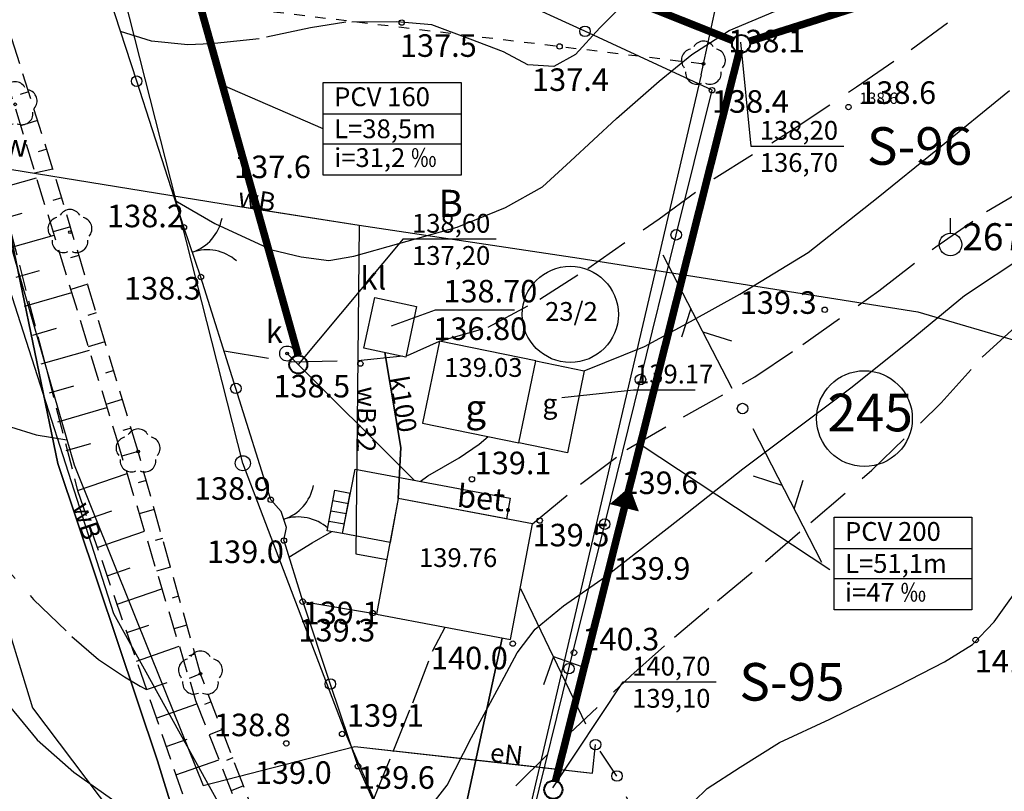
# Model space of a CAD drawing. Extents: x 4542395 to 4545605, y 5914995 to 5917005.
# Drawn here: x 4544029 to 4544094, y 5915837 to 5915889 of the extents above; entities that cross this region are included whole.
import ezdxf
from ezdxf.enums import TextEntityAlignment as Align

# ---------------------------------------------------------------- set-up
doc = ezdxf.new("R2010")
doc.units = 0
doc.header["$MEASUREMENT"] = 0
for name, pattern in [('1', [0]), ('2', [3, 2, -1]), ('BLO', [0]), ('BUD', [0]), ('GDE', [0]), ('GUK', [2.8, 2.1, -0.7]), ('GUZ', [1.4, 0.7, -0.7]), ('SCH', [0]), ('UPE', [0]), ('UPK', [0]), ('UPT', [0]), ('UPW', [0]), ('WRC', [0]), ('WRG', [0]), ('WRP', [4.5, 3, -1.5]), ('WSD', [2.45, 1.75, -0.7]), ('WSQ', [2.45, 1.75, -0.7])]:
    doc.linetypes.add(name, pattern=pattern)
doc.layers.get('0').update_dxf_attribs({"linetype": 'CONTINUOUS'})
for name, color, linetype in [('DZIALKI', 4, '1'), ('EBPPP', 253, 'CONTINUOUS'), ('EBTPO', 253, 'BLO'), ('EBUOA', 253, 'CONTINUOUS'), ('EBUPP', 253, '1'), ('EDZPD', 4, 'GDE'), ('EDZPP', 253, 'CONTINUOUS'), ('EDZTD', 4, 'CONTINUOUS'), ('EUZOU', 253, 'CONTINUOUS'), ('EUZPU', 253, 'GUK'), ('przyłącza KS', 7, 'CONTINUOUS'), ('SDROK', 253, 'CONTINUOUS'), ('SZNPM', 253, 'CONTINUOUS'), ('SZOPO', 253, 'CONTINUOUS'), ('SZZPZ', 253, 'CONTINUOUS'), ('UEEOO', 1, 'CONTINUOUS'), ('UEEPA', 1, '1'), ('UEEPON', 1, '1'), ('UKKOA', 52, 'CONTINUOUS'), ('UKKOO', 52, 'CONTINUOUS'), ('UKKPA', 52, '1'), ('UKKPOR', 52, '1'), ('UTTPA', 40, '1'), ('UTTPO', 40, '1'), ('UWWOA', 5, 'CONTINUOUS'), ('UWWOO', 5, 'CONTINUOUS'), ('UWWPO', 5, '1'), ('WUKPS', 253, '1'), ('WWROH', 253, 'CONTINUOUS'), ('WWRPH', 253, '1')]:
    doc.layers.add(name, color=color, linetype=linetype)
doc.layers.add('KS', color=7, linetype='CONTINUOUS', lineweight=40)
doc.layers.add('Opis_studni', color=7, linetype='CONTINUOUS', lineweight=25)
doc.styles.add('Arial', font='arial.ttf')
doc.styles.add('arial1', font='txt')

# ---------------------------------------------------------------- blocks, each defined once
blk = doc.blocks.new('GRT')
blk.add_circle((0, 0), 0.5)
blk = doc.blocks.new('OSM')
blk.add_line((0, 0.75), (0, 1.75))
blk.add_circle((0, 0), 0.75)
blk = doc.blocks.new('BGB')
for centre, start, end in [((-3, 0.000024), 359.999546, 60), ((3, 0.000024), 120, 180.000454)]:
    blk.add_arc(centre, 3, start, end)
blk = doc.blocks.new('DLI')
blk.add_circle((0, 0), 0.09)
for centre, start, end in [((0, 0.750113), 30.140124, 149.859876), ((-0.713317, 0.231785), 102.144465, 221.860023), ((0.713317, 0.231785), 318.139977, 77.855535), ((-0.440808, -0.606767), 174.148182, 293.854228), ((0.440808, -0.606767), 246.145772, 5.851818)]:
    blk.add_arc(centre, 0.75, start, end)
blk = doc.blocks.new('SLS')
blk.add_circle((0, 0), 0.35)
blk = doc.blocks.new('PNN')
for p, q in [((6.5, 0), (5.0858, 1.4142)), ((1.5, 0), (11.5, 0)), ((6.5, 0), (5.0858, -1.4142))]:
    blk.add_line(p, q)
blk = doc.blocks.new('WLZ')
for radius in [0.5, 0.09]:
    blk.add_circle((0, 0), radius)
blk = doc.blocks.new('PLT')
for p, q in [((7.5, 0), (6.0858, 1.4142)), ((1.5, 0), (11.5, 0)), ((5.75, 0), (4.3358, -1.4142))]:
    blk.add_line(p, q)
blk = doc.blocks.new('WSP')
blk.add_circle((0, 0), 0.18)

msp = doc.modelspace()

# ---------------------------------------------------------------- linework, layer by layer
at = {"layer": 'DZIALKI', "linetype": '1'}
for p, q in [((4544073.97, 5915885.02), (4544090.12, 5915959.32)), ((4544043.49, 5915859.18), (4544032.08, 5915904.17)), ((4544017.56, 5915903), (4544034.88, 5915849.19)), ((4544073.97, 5915885.02), (4544060.32, 5915826.52)), ((4544027.1, 5915878.88), (4544043, 5915876.31)), ((4544027.1, 5915878.88), (4544031.19, 5915859.16)), ((4544043, 5915876.31), (4544044.33, 5915876.1)), ((4544044.33, 5915876.1), (4544051.22, 5915875.02)), ((4544051.22, 5915875.02), (4544051, 5915853.15)), ((4544051.22, 5915875.02), (4544065.86, 5915872.82)), ((4544028.02, 5915873.79), (4544032.27, 5915859.08)), ((4544065.86, 5915872.82), (4544088.4, 5915869.26)), ((4544088.4, 5915869.26), (4544124.9, 5915858.46)), ((4544046.45, 5915866.46), (4544054.89, 5915858.05)), ((4544054.01, 5915860.22), (4544052.94, 5915866.54)), ((4544053.83, 5915856.83), (4544054.01, 5915860.22)), ((4544031.19, 5915859.16), (4544037.82, 5915839.37)), ((4544032.27, 5915859.08), (4544037.37, 5915846.37)), ((4544050.44, 5915840.98), (4544043.49, 5915859.18)), ((4544024.85, 5915858.1), (4544029.49, 5915842.9)), ((4544051, 5915853.15), (4544053.07, 5915852.78)), ((4544034.88, 5915849.19), (4544045.21, 5915830.55)), ((4544060.74, 5915847.55), (4544056.5, 5915827.91)), ((4544037.37, 5915846.37), (4544040.85, 5915837.73)), ((4544029.49, 5915842.9), (4544040.23, 5915828.74)), ((4544054.87, 5915830.69), (4544050.44, 5915840.98)), ((4544040.85, 5915837.73), (4544050.95, 5915840.34)), ((4544050.95, 5915840.34), (4544060.97, 5915839.22)), ((4544066.75, 5915838.57), (4544066.95, 5915840.46)), ((4544037.82, 5915839.37), (4544041.7, 5915826.86)), ((4544060.97, 5915839.22), (4544066.75, 5915838.57))]:
    msp.add_line(p, q, dxfattribs=at)
msp.add_circle((4544084.84, 5915862.15), 3.185, dxfattribs=at)
at = {"layer": 'EBPPP'}
for p, q in [((4544064.708, 5915863.564), (4544069.469, 5915864.074)), ((4544069.469, 5915864.074), (4544073.586, 5915864.074))]:
    msp.add_line(p, q, dxfattribs=at)
at = {"layer": 'EBTPO', "linetype": 'SCH'}
for p, q in [((4544049.1, 5915854.69), (4544049.61, 5915857.4)), ((4544049.61, 5915857.4), (4544050.64, 5915857.2)), ((4544050.13, 5915854.5), (4544050.64, 5915857.2)), ((4544049.48, 5915856.71), (4544050.51, 5915856.51)), ((4544049.35, 5915856.02), (4544050.38, 5915855.83)), ((4544049.22, 5915855.33), (4544050.25, 5915855.14)), ((4544050.13, 5915854.5), (4544049.1, 5915854.69))]:
    msp.add_line(p, q, dxfattribs=at)
at = {"layer": 'EBUPP', "linetype": 'BUD'}
for p, q in [((4544056.57, 5915867.3), (4544055.45, 5915861.85)), ((4544062.98, 5915865.99), (4544056.57, 5915867.3)), ((4544061.86, 5915860.54), (4544062.98, 5915865.99)), ((4544061.86, 5915860.54), (4544062.98, 5915865.99)), ((4544062.98, 5915865.99), (4544066.2, 5915865.33)), ((4544066.2, 5915865.33), (4544065.08, 5915859.88)), ((4544055.45, 5915861.85), (4544061.86, 5915860.54)), ((4544065.08, 5915859.88), (4544061.86, 5915860.54)), ((4544050.13, 5915854.5), (4544050.96, 5915858.79)), ((4544050.96, 5915858.79), (4544061.28, 5915856.85)), ((4544053.83, 5915856.83), (4544052.38, 5915849.14)), ((4544053.83, 5915856.83), (4544053.28, 5915853.9)), ((4544062.76, 5915855.15), (4544053.83, 5915856.83)), ((4544061.02, 5915855.48), (4544053.83, 5915856.83)), ((4544061.28, 5915856.85), (4544061.02, 5915855.48)), ((4544061.3, 5915847.45), (4544062.76, 5915855.15)), ((4544053.28, 5915853.9), (4544050.13, 5915854.5)), ((4544052.38, 5915849.14), (4544061.3, 5915847.45))]:
    msp.add_line(p, q, dxfattribs=at)
at = {"layer": 'EDZPD', "linetype": 'GDE'}
for p, q in [((4544073.97, 5915885.02), (4544090.12, 5915959.32)), ((4544043.49, 5915859.18), (4544032.08, 5915904.17)), ((4544017.56, 5915903), (4544034.88, 5915849.19)), ((4544073.97, 5915885.02), (4544060.32, 5915826.52)), ((4544050.44, 5915840.98), (4544043.49, 5915859.18)), ((4544034.88, 5915849.19), (4544045.21, 5915830.55)), ((4544054.87, 5915830.69), (4544050.44, 5915840.98))]:
    msp.add_line(p, q, dxfattribs=at)
at = {"layer": 'EUZPU', "linetype": 'GUZ'}
msp.add_line((4544037.18, 5915890.23), (4544074.13, 5915885.76), dxfattribs=at)
at = {"layer": 'KS', "const_width": 0.5}
for points in [[(4544076.082, 5915887.302), (4544037.481, 5915902.682)], [(4544076.082, 5915887.302), (4544037.481, 5915902.682)], [(4544077.211, 5915887.261), (4544123.716, 5915902.014)], [(4544077.211, 5915887.261), (4544123.716, 5915902.014)], [(4544064.292, 5915838.043), (4544076.493, 5915886.498)], [(4544064.292, 5915838.043), (4544076.493, 5915886.498)]]:
    msp.add_lwpolyline(points, dxfattribs=at)
at = {"layer": 'KS'}
for centre in [(4544076.639, 5915887.08), (4544076.639, 5915887.08), (4544047.178, 5915865.744), (4544047.178, 5915865.744), (4544064.145, 5915837.461), (4544064.145, 5915837.461)]:
    msp.add_circle(centre, 0.6, dxfattribs=at)
at = {"layer": 'Opis_studni'}
for p, q in [((4544076.598, 5915887.194), (4544077.286, 5915880.284)), ((4544076.598, 5915887.194), (4544077.286, 5915880.284)), ((4544077.286, 5915880.284), (4544083.476, 5915880.284)), ((4544077.286, 5915880.284), (4544083.476, 5915880.284)), ((4544054.151, 5915874.101), (4544060.341, 5915874.101)), ((4544054.151, 5915874.101), (4544060.341, 5915874.101)), ((4544064.104, 5915837.575), (4544068.797, 5915844.634)), ((4544064.104, 5915837.575), (4544068.797, 5915844.634)), ((4544068.797, 5915844.634), (4544074.987, 5915844.634)), ((4544068.797, 5915844.634), (4544074.987, 5915844.634))]:
    msp.add_line(p, q, dxfattribs=at)
at = {"layer": 'przyłącza KS'}
for p, q in [((4544048.834, 5915881.431), (4544042.132, 5915884.335)), ((4544048.834, 5915881.431), (4544042.132, 5915884.335)), ((4544048.834, 5915882.42), (4544058.003, 5915882.42)), ((4544048.834, 5915882.42), (4544058.003, 5915882.42)), ((4544048.834, 5915880.441), (4544058.003, 5915880.441)), ((4544048.834, 5915880.441), (4544058.003, 5915880.441)), ((4544054.151, 5915874.101), (4544047.178, 5915865.744)), ((4544054.151, 5915874.101), (4544047.178, 5915865.744)), ((4544082.537, 5915852.096), (4544069.978, 5915860.383)), ((4544082.537, 5915852.096), (4544069.978, 5915860.383)), ((4544082.818, 5915853.499), (4544091.987, 5915853.499)), ((4544082.818, 5915853.499), (4544091.987, 5915853.499)), ((4544082.818, 5915851.52), (4544091.987, 5915851.52)), ((4544082.818, 5915851.52), (4544091.987, 5915851.52))]:
    msp.add_line(p, q, dxfattribs=at)
at = {"layer": 'przyłącza KS', "const_width": 0.5}
msp.add_lwpolyline([(4544047.178, 5915866.344), (4544037.086, 5915902.327)], dxfattribs=at)
msp.add_lwpolyline([(4544047.178, 5915866.344), (4544037.086, 5915902.327)], dxfattribs=at)
at = {"layer": 'przyłącza KS'}
for points in [[(4544048.834, 5915884.511), (4544058.003, 5915884.511), (4544058.003, 5915878.35), (4544048.834, 5915878.35)], [(4544048.834, 5915884.511), (4544058.003, 5915884.511), (4544058.003, 5915878.35), (4544048.834, 5915878.35)], [(4544082.818, 5915855.59), (4544091.987, 5915855.59), (4544091.987, 5915849.429), (4544082.818, 5915849.429)], [(4544082.818, 5915855.59), (4544091.987, 5915855.59), (4544091.987, 5915849.429), (4544082.818, 5915849.429)]]:
    msp.add_lwpolyline(points, close=True, dxfattribs=at)
msp.add_lwpolyline([(4544069.219, 5915857.611, 0, 2, 0), (4544068.868, 5915856.216, 2, 2, 0)], format="xyseb", dxfattribs=at)
msp.add_lwpolyline([(4544069.219, 5915857.611, 0, 2, 0), (4544068.868, 5915856.216, 2, 2, 0)], format="xyseb", dxfattribs=at)
msp.add_circle((4544065.272, 5915869.086), 3.2, dxfattribs=at)
msp.add_circle((4544065.272, 5915869.086), 3.2, dxfattribs=at)
at = {"layer": 'SZOPO'}
for p, q in [((4544036.43, 5915884.6), (4544033.28, 5915894.32)), ((4544066.25, 5915887.92), (4544057.8, 5915891.85)), ((4544074.7, 5915884), (4544066.25, 5915887.92)), ((4544039.57, 5915874.88), (4544036.43, 5915884.6)), ((4544072.32, 5915874.38), (4544074.7, 5915884)), ((4544040.7, 5915871.57), (4544039.57, 5915874.88)), ((4544069.94, 5915864.75), (4544072.32, 5915874.38)), ((4544043.03, 5915864.16), (4544040.7, 5915871.57)), ((4544067.56, 5915855.13), (4544069.94, 5915864.75)), ((4544045.35, 5915856.75), (4544043.03, 5915864.16)), ((4544046.03, 5915855.98), (4544045.35, 5915856.75)), ((4544046.39, 5915854.91), (4544046.03, 5915855.98)), ((4544046.22, 5915854.04), (4544046.39, 5915854.91)), ((4544065.18, 5915845.51), (4544067.56, 5915855.13)), ((4544046.22, 5915854.04), (4544047.47, 5915849.97)), ((4544047.47, 5915849.97), (4544049.31, 5915844.49)), ((4544052.38, 5915849.14), (4544047.47, 5915849.97)), ((4544062.8, 5915835.88), (4544065.18, 5915845.51)), ((4544049.31, 5915844.49), (4544051.15, 5915839.02)), ((4544051.15, 5915839.02), (4544053.12, 5915834.59))]:
    msp.add_line(p, q, dxfattribs=at)
at = {"layer": 'SZOPO', "linetype": '1'}
for p, q in [((4544072.32, 5915874.38), (4544074.7, 5915884)), ((4544069.94, 5915864.75), (4544072.32, 5915874.38)), ((4544067.56, 5915855.13), (4544069.94, 5915864.75)), ((4544065.18, 5915845.51), (4544067.56, 5915855.13)), ((4544062.8, 5915835.88), (4544065.18, 5915845.51))]:
    msp.add_line(p, q, dxfattribs=at)
at = {"layer": 'SZOPO'}
for centre in [(4544066.25, 5915887.92), (4544036.43, 5915884.6), (4544072.32, 5915874.38), (4544069.94, 5915864.75), (4544043.03, 5915864.16), (4544067.56, 5915855.13), (4544065.18, 5915845.51), (4544049.31, 5915844.49)]:
    msp.add_circle(centre, 0.35, dxfattribs=at)
at = {"layer": 'SZOPO', "linetype": '1'}
for centre in [(4544072.32, 5915874.38), (4544069.94, 5915864.75), (4544067.56, 5915855.13), (4544065.18, 5915845.51)]:
    msp.add_circle(centre, 0.35, dxfattribs=at)
at = {"layer": 'UEEPA', "linetype": '2'}
msp.add_line((4544068.38, 5915838.37), (4544066.95, 5915840.46), dxfattribs=at)
msp.add_line((4544068.38, 5915838.37), (4544066.95, 5915840.46), dxfattribs=at)
at = {"layer": 'UEEPON', "linetype": 'UPE'}
for p, q in [((4544028.02, 5915873.79), (4544032.27, 5915859.08)), ((4544032.27, 5915859.08), (4544037.37, 5915846.37)), ((4544037.37, 5915846.37), (4544040.85, 5915837.73)), ((4544040.85, 5915837.73), (4544050.95, 5915840.34)), ((4544050.95, 5915840.34), (4544066.75, 5915838.57)), ((4544066.75, 5915838.57), (4544066.95, 5915840.46)), ((4544066.75, 5915838.57), (4544066.95, 5915840.46))]:
    msp.add_line(p, q, dxfattribs=at)
at = {"layer": 'UKKOA'}
for p, q in [((4544053.387, 5915868.32), (4544056.296, 5915869.378)), ((4544056.296, 5915869.378), (4544061.562, 5915869.378))]:
    msp.add_line(p, q, dxfattribs=at)
at = {"layer": 'UKKPA', "linetype": '1'}
for p, q in [((4544051.54, 5915866.83), (4544052.26, 5915870.21)), ((4544052.26, 5915870.21), (4544055.05, 5915869.62)), ((4544055.05, 5915869.62), (4544054.33, 5915866.24)), ((4544054.33, 5915866.24), (4544051.54, 5915866.83))]:
    msp.add_line(p, q, dxfattribs=at)
at = {"layer": 'UKKPOR', "linetype": 'UPK'}
for p, q in [((4544054.89, 5915858.05), (4544046.44, 5915866.48)), ((4544052.94, 5915866.54), (4544054.01, 5915860.22)), ((4544054.01, 5915860.22), (4544053.83, 5915856.83))]:
    msp.add_line(p, q, dxfattribs=at)
at = {"layer": 'UTTPO', "linetype": 'UPT'}
for p, q in [((4544024.85, 5915858.1), (4544029.49, 5915842.9)), ((4544056.5, 5915827.91), (4544060.74, 5915847.55)), ((4544029.49, 5915842.9), (4544040.23, 5915828.74))]:
    msp.add_line(p, q, dxfattribs=at)
at = {"layer": 'UWWPO', "linetype": 'UPW'}
for p, q in [((4544031.19, 5915859.16), (4544027.1, 5915878.88)), ((4544027.1, 5915878.88), (4544043, 5915876.31)), ((4544043, 5915876.31), (4544051.22, 5915875.02)), ((4544051.22, 5915875.02), (4544051, 5915853.15)), ((4544051.22, 5915875.02), (4544065.86, 5915872.82)), ((4544065.86, 5915872.82), (4544088.4, 5915869.26)), ((4544088.4, 5915869.26), (4544167.49, 5915845.85)), ((4544088.4, 5915869.26), (4544167.49, 5915845.85)), ((4544037.82, 5915839.37), (4544031.19, 5915859.16)), ((4544051, 5915853.15), (4544053.07, 5915852.78)), ((4544041.7, 5915826.86), (4544037.82, 5915839.37))]:
    msp.add_line(p, q, dxfattribs=at)
at = {"layer": 'WUKPS', "linetype": 'WSQ'}
for p, q in [((4544030.86, 5915878.75), (4544021.42, 5915908.69)), ((4544036.52, 5915859.96), (4544030.86, 5915878.75)), ((4544027.4, 5915877.11), (4544032.5, 5915857.36)), ((4544040.67, 5915845.18), (4544036.52, 5915859.96)), ((4544032.5, 5915857.36), (4544041.17, 5915832.27)), ((4544045.32, 5915833.04), (4544040.67, 5915845.18))]:
    msp.add_line(p, q, dxfattribs=at)
at = {"layer": 'WUKPS', "linetype": 'WSD'}
for p, q in [((4544020.46, 5915908.52), (4544035.01, 5915861.05)), ((4544035.01, 5915861.05), (4544040.35, 5915843.4)), ((4544040.35, 5915843.4), (4544044.37, 5915833.18))]:
    msp.add_line(p, q, dxfattribs=at)
at = {"layer": 'WUKPS', "linetype": '1'}
for p, q in [((4544029.24, 5915883.89), (4544028.68, 5915883.72)), ((4544029.84, 5915881.99), (4544028.7, 5915881.63)), ((4544030.44, 5915880.08), (4544029.87, 5915879.9)), ((4544030.86, 5915878.75), (4544029.63, 5915878.47)), ((4544030.86, 5915878.75), (4544030.86, 5915878.75)), ((4544026.76, 5915877.32), (4544029.76, 5915878.18)), ((4544031.44, 5915876.84), (4544030.86, 5915876.66)), ((4544027.31, 5915875.4), (4544028.82, 5915875.83)), ((4544032.02, 5915874.92), (4544030.87, 5915874.58)), ((4544027.87, 5915873.48), (4544030.93, 5915874.36)), ((4544032.59, 5915873.01), (4544032.02, 5915872.84)), ((4544028.42, 5915871.55), (4544029.96, 5915872)), ((4544033.17, 5915871.09), (4544032.04, 5915870.75)), ((4544028.97, 5915869.63), (4544032.11, 5915870.53)), ((4544033.74, 5915869.18), (4544033.18, 5915869.01)), ((4544029.53, 5915867.71), (4544031.1, 5915868.16)), ((4544030.08, 5915865.79), (4544033.28, 5915866.71)), ((4544034.32, 5915867.26), (4544033.21, 5915866.93)), ((4544034.9, 5915865.35), (4544034.35, 5915865.18)), ((4544030.63, 5915863.87), (4544032.24, 5915864.33)), ((4544035.47, 5915863.43), (4544034.38, 5915863.1)), ((4544031.18, 5915861.94), (4544034.45, 5915862.88)), ((4544036.05, 5915861.52), (4544035.51, 5915861.35)), ((4544031.74, 5915860.02), (4544033.38, 5915860.49)), ((4544036.52, 5915859.96), (4544035.44, 5915859.65)), ((4544032.5, 5915857.36), (4544035.79, 5915858.49)), ((4544037.06, 5915858.03), (4544036.53, 5915857.88)), ((4544033.16, 5915855.47), (4544034.77, 5915856.02)), ((4544037.6, 5915856.11), (4544036.59, 5915855.82)), ((4544033.81, 5915853.58), (4544036.95, 5915854.66)), ((4544038.14, 5915854.18), (4544037.66, 5915854.04)), ((4544034.46, 5915851.69), (4544036, 5915852.22)), ((4544038.68, 5915852.26), (4544037.75, 5915851.99)), ((4544035.12, 5915849.8), (4544038.1, 5915850.83)), ((4544039.22, 5915850.33), (4544038.78, 5915850.21)), ((4544035.77, 5915847.91), (4544037.23, 5915848.41)), ((4544039.76, 5915848.4), (4544038.91, 5915848.16)), ((4544036.42, 5915846.02), (4544039.26, 5915847)), ((4544040.3, 5915846.48), (4544039.9, 5915846.37)), ((4544040.67, 5915845.18), (4544039.91, 5915844.86)), ((4544040.67, 5915845.18), (4544040.67, 5915845.18)), ((4544037.08, 5915844.12), (4544038.46, 5915844.6)), ((4544037.73, 5915842.23), (4544040.44, 5915843.17)), ((4544041.39, 5915843.31), (4544040.95, 5915843.14)), ((4544042.1, 5915841.44), (4544041.25, 5915841.11)), ((4544038.38, 5915840.34), (4544039.78, 5915840.83)), ((4544039.04, 5915838.45), (4544041.9, 5915839.44)), ((4544042.82, 5915839.57), (4544042.4, 5915839.41)), ((4544043.53, 5915837.71), (4544042.71, 5915837.39))]:
    msp.add_line(p, q, dxfattribs=at)
at = {"layer": 'WWRPH', "linetype": 'WRP'}
for p, q in [((4544087.94, 5915886.71), (4544093.8, 5915890.98)), ((4544087.94, 5915886.71), (4544093.8, 5915890.98)), ((4544069.07, 5915890), (4544067.23, 5915888.16)), ((4544069.07, 5915890), (4544067.23, 5915888.16)), ((4544050.34, 5915888.53), (4544048, 5915888.16)), ((4544053.73, 5915888.56), (4544050.34, 5915888.53)), ((4544056.07, 5915888.36), (4544053.73, 5915888.56)), ((4544058.62, 5915887.39), (4544056.07, 5915888.36)), ((4544037.41, 5915887.26), (4544035.35, 5915887.91)), ((4544048, 5915888.16), (4544044.58, 5915887.42)), ((4544067.23, 5915888.16), (4544065.62, 5915886.38)), ((4544039.82, 5915887.02), (4544037.41, 5915887.26)), ((4544041.36, 5915887.09), (4544039.82, 5915887.02)), ((4544044.58, 5915887.42), (4544041.36, 5915887.09)), ((4544060.83, 5915886.55), (4544058.62, 5915887.39)), ((4544062.44, 5915885.68), (4544060.83, 5915886.55)), ((4544065.62, 5915886.38), (4544064.18, 5915885.58)), ((4544084.31, 5915884.23), (4544087.94, 5915886.71)), ((4544084.31, 5915884.23), (4544087.94, 5915886.71)), ((4544064.18, 5915885.58), (4544062.44, 5915885.68)), ((4544080.04, 5915881.36), (4544084.31, 5915884.23)), ((4544080.04, 5915881.36), (4544084.31, 5915884.23)), ((4544074.85, 5915878.13), (4544080.04, 5915881.36)), ((4544074.85, 5915878.13), (4544080.04, 5915881.36)), ((4544092.95, 5915875.92), (4544098.58, 5915879.21)), ((4544092.95, 5915875.92), (4544098.58, 5915879.21)), ((4544071.18, 5915875.45), (4544074.85, 5915878.13)), ((4544071.18, 5915875.45), (4544074.85, 5915878.13)), ((4544089.58, 5915873.58), (4544092.95, 5915875.92)), ((4544089.58, 5915873.58), (4544092.95, 5915875.92)), ((4544066.44, 5915872.14), (4544071.18, 5915875.45)), ((4544085.8, 5915870.65), (4544089.58, 5915873.58)), ((4544085.8, 5915870.65), (4544089.58, 5915873.58)), ((4544063.25, 5915870.1), (4544066.44, 5915872.14)), ((4544080.74, 5915867.08), (4544085.8, 5915870.65)), ((4544080.74, 5915867.08), (4544085.8, 5915870.65)), ((4544059.8, 5915868.23), (4544063.25, 5915870.1)), ((4544056.57, 5915867.3), (4544059.8, 5915868.23)), ((4544092.68, 5915866.23), (4544095.26, 5915868.61)), ((4544092.68, 5915866.23), (4544095.26, 5915868.61)), ((4544054.44, 5915866.36), (4544056.57, 5915867.3)), ((4544077.56, 5915864.94), (4544080.74, 5915867.08)), ((4544077.56, 5915864.94), (4544080.74, 5915867.08)), ((4544042.24, 5915866.65), (4544046.76, 5915865.93)), ((4544051.15, 5915866.01), (4544054.44, 5915866.36)), ((4544089.94, 5915863.19), (4544092.68, 5915866.23)), ((4544089.94, 5915863.19), (4544092.68, 5915866.23)), ((4544046.76, 5915865.93), (4544051.15, 5915866.01)), ((4544072.8, 5915862.27), (4544077.56, 5915864.94)), ((4544072.8, 5915862.27), (4544077.56, 5915864.94)), ((4544085.34, 5915858.72), (4544089.94, 5915863.19)), ((4544085.34, 5915858.72), (4544089.94, 5915863.19)), ((4544069.03, 5915860.1), (4544072.8, 5915862.27)), ((4544069.03, 5915860.1), (4544072.8, 5915862.27)), ((4544065.96, 5915857.79), (4544069.03, 5915860.1)), ((4544081.27, 5915855.24), (4544085.34, 5915858.72)), ((4544081.27, 5915855.24), (4544085.34, 5915858.72)), ((4544062.76, 5915855.15), (4544065.96, 5915857.79)), ((4544078.26, 5915852.65), (4544081.27, 5915855.24)), ((4544078.26, 5915852.65), (4544081.27, 5915855.24)), ((4544026.35, 5915853.75), (4544029.57, 5915850.11)), ((4544075.06, 5915850.02), (4544078.26, 5915852.65)), ((4544075.06, 5915850.02), (4544078.26, 5915852.65)), ((4544029.57, 5915850.11), (4544032.11, 5915847.66)), ((4544072.2, 5915847.62), (4544075.06, 5915850.02)), ((4544072.2, 5915847.62), (4544075.06, 5915850.02)), ((4544056.11, 5915846.67), (4544056.94, 5915848.27)), ((4544032.11, 5915847.66), (4544033.89, 5915846.12)), ((4544069.31, 5915845.03), (4544072.2, 5915847.62)), ((4544069.31, 5915845.03), (4544072.2, 5915847.62)), ((4544054.79, 5915843.24), (4544056.11, 5915846.67)), ((4544033.89, 5915846.12), (4544035.61, 5915844.97)), ((4544035.61, 5915844.97), (4544036.67, 5915844.35)), ((4544064.86, 5915840.87), (4544069.31, 5915845.03)), ((4544064.86, 5915840.87), (4544069.31, 5915845.03)), ((4544036.67, 5915844.35), (4544037.08, 5915844.12)), ((4544053.49, 5915840), (4544054.79, 5915843.24)), ((4544061.64, 5915837.72), (4544064.86, 5915840.87)), ((4544061.64, 5915837.72), (4544064.86, 5915840.87)), ((4544052.16, 5915836.74), (4544053.49, 5915840)), ((4544058.41, 5915834.63), (4544061.64, 5915837.72)), ((4544058.41, 5915834.63), (4544061.64, 5915837.72))]:
    msp.add_line(p, q, dxfattribs=at)
at = {"layer": 'WWRPH', "linetype": 'WRC'}
for p, q in [((4544075.84, 5915887.98), (4544078.91, 5915889.26)), ((4544075.84, 5915887.98), (4544078.91, 5915889.26)), ((4544073.36, 5915886.37), (4544075.84, 5915887.98)), ((4544073.36, 5915886.37), (4544075.84, 5915887.98)), ((4544071.19, 5915884.61), (4544073.36, 5915886.37)), ((4544071.19, 5915884.61), (4544073.36, 5915886.37)), ((4544068.35, 5915882.11), (4544071.19, 5915884.61)), ((4544068.35, 5915882.11), (4544071.19, 5915884.61)), ((4544089.58, 5915879.99), (4544094.49, 5915883.98)), ((4544089.58, 5915879.99), (4544094.49, 5915883.98)), ((4544065.28, 5915879.28), (4544068.35, 5915882.11)), ((4544085.75, 5915876.88), (4544089.58, 5915879.99)), ((4544085.75, 5915876.88), (4544089.58, 5915879.99)), ((4544063.43, 5915877.58), (4544065.28, 5915879.28)), ((4544060.96, 5915876.2), (4544063.43, 5915877.58)), ((4544038.99, 5915876.67), (4544041.62, 5915875.13)), ((4544081.1, 5915873.2), (4544085.75, 5915876.88)), ((4544081.1, 5915873.2), (4544085.75, 5915876.88)), ((4544057.74, 5915874.89), (4544060.96, 5915876.2)), ((4544041.62, 5915875.13), (4544045.42, 5915873.37)), ((4544053.86, 5915873.79), (4544057.74, 5915874.89)), ((4544045.42, 5915873.37), (4544047.36, 5915872.92)), ((4544050.88, 5915872.95), (4544053.86, 5915873.79)), ((4544047.36, 5915872.92), (4544049.21, 5915872.68)), ((4544049.21, 5915872.68), (4544050.88, 5915872.95)), ((4544076.56, 5915870.44), (4544081.1, 5915873.2)), ((4544076.56, 5915870.44), (4544081.1, 5915873.2)), ((4544073.27, 5915868.61), (4544076.56, 5915870.44)), ((4544073.27, 5915868.61), (4544076.56, 5915870.44)), ((4544070.2, 5915866.95), (4544073.27, 5915868.61)), ((4544070.2, 5915866.95), (4544073.27, 5915868.61)), ((4544066.2, 5915865.33), (4544070.2, 5915866.95)), ((4544028.03, 5915861.61), (4544029.75, 5915861.06)), ((4544029.75, 5915861.06), (4544031.79, 5915860.74)), ((4544059.21, 5915860.44), (4544059.82, 5915860.95)), ((4544057.87, 5915859.54), (4544059.21, 5915860.44)), ((4544055.79, 5915858.35), (4544057.87, 5915859.54)), ((4544055.28, 5915857.97), (4544055.79, 5915858.35)), ((4544048.11, 5915853.88), (4544049.42, 5915854.63)), ((4544046.56, 5915852.94), (4544048.11, 5915853.88)), ((4544093.46, 5915848.63), (4544096.04, 5915852.23)), ((4544093.46, 5915848.63), (4544096.04, 5915852.23)), ((4544092.02, 5915847.11), (4544093.46, 5915848.63)), ((4544092.02, 5915847.11), (4544093.46, 5915848.63)), ((4544090.16, 5915845.97), (4544092.02, 5915847.11)), ((4544090.16, 5915845.97), (4544092.02, 5915847.11)), ((4544087.11, 5915844.4), (4544090.16, 5915845.97)), ((4544087.11, 5915844.4), (4544090.16, 5915845.97)), ((4544082.54, 5915842.16), (4544087.11, 5915844.4)), ((4544082.54, 5915842.16), (4544087.11, 5915844.4)), ((4544079.2, 5915840.6), (4544082.54, 5915842.16)), ((4544079.2, 5915840.6), (4544082.54, 5915842.16)), ((4544076.58, 5915838.95), (4544079.2, 5915840.6)), ((4544076.58, 5915838.95), (4544079.2, 5915840.6)), ((4544074.38, 5915837.55), (4544076.58, 5915838.95)), ((4544074.38, 5915837.55), (4544076.58, 5915838.95)), ((4544072.19, 5915835.42), (4544074.38, 5915837.55)), ((4544072.19, 5915835.42), (4544074.38, 5915837.55))]:
    msp.add_line(p, q, dxfattribs=at)
at = {"layer": 'WWRPH', "linetype": 'WRG'}
for p, q in [((4544091.5, 5915870.34), (4544095.99, 5915873.33)), ((4544091.5, 5915870.34), (4544095.99, 5915873.33)), ((4544087.81, 5915867.3), (4544091.5, 5915870.34)), ((4544087.81, 5915867.3), (4544091.5, 5915870.34)), ((4544084.02, 5915864.27), (4544087.81, 5915867.3)), ((4544084.02, 5915864.27), (4544087.81, 5915867.3)), ((4544076.76, 5915858.81), (4544084.02, 5915864.27)), ((4544076.76, 5915858.81), (4544084.02, 5915864.27)), ((4544072.62, 5915855.55), (4544076.76, 5915858.81)), ((4544072.62, 5915855.55), (4544076.76, 5915858.81)), ((4544067.6, 5915851.63), (4544072.62, 5915855.55)), ((4544067.6, 5915851.63), (4544072.62, 5915855.55)), ((4544064.82, 5915849.69), (4544067.6, 5915851.63)), ((4544064.82, 5915849.69), (4544067.6, 5915851.63)), ((4544062.93, 5915848.15), (4544064.82, 5915849.69)), ((4544062.93, 5915848.15), (4544064.82, 5915849.69)), ((4544061.74, 5915846.57), (4544062.93, 5915848.15)), ((4544061.74, 5915846.57), (4544062.93, 5915848.15)), ((4544060.55, 5915844.32), (4544061.74, 5915846.57)), ((4544060.55, 5915844.32), (4544061.74, 5915846.57)), ((4544027.3, 5915843.79), (4544029.8, 5915840.77)), ((4544058.7, 5915840.93), (4544060.55, 5915844.32)), ((4544029.8, 5915840.77), (4544032.25, 5915838.62)), ((4544057.08, 5915837.76), (4544058.7, 5915840.93)), ((4544032.25, 5915838.62), (4544035.66, 5915836.2)), ((4544055.4, 5915835.6), (4544057.08, 5915837.76))]:
    msp.add_line(p, q, dxfattribs=at)

# ---------------------------------------------------------------- block references
at = {"layer": 'EDZPP'}
msp.add_blockref('GRT', (4544043.49, 5915859.18), dxfattribs=at)
at = {"layer": 'SZNPM'}
msp.add_blockref('OSM', (4544090.57, 5915873.74), dxfattribs=at)
at = {"layer": 'SZOPO'}
for p, rotation in [((4544040.13, 5915873.22), 288.850001), ((4544046.21, 5915855.45), 288.600003)]:
    msp.add_blockref('BGB', p, dxfattribs=dict(at, rotation=rotation))
at = {"layer": 'SZZPZ'}
for p in [(4544074.13, 5915885.76), (4544028.34, 5915883.06), (4544031.99, 5915874.56), (4544036.52, 5915859.96), (4544040.67, 5915845.18)]:
    msp.add_blockref('DLI', p, dxfattribs=at)
at = {"layer": 'UEEPA'}
for p, rotation in [((4544066.95, 5915840.46), 115.557857), ((4544068.38, 5915838.37), 294.22075)]:
    msp.add_blockref('PNN', p, dxfattribs=dict(at, rotation=rotation))
for p in [(4544066.95, 5915840.46), (4544068.38, 5915838.37)]:
    msp.add_blockref('SLS', p, dxfattribs=at)
at = {"layer": 'UKKPA'}
msp.add_blockref('WLZ', (4544046.44, 5915866.48), dxfattribs=at)
at = {"layer": 'UTTPA'}
for p, rotation in [((4544076.73, 5915862.82), 117.347448), ((4544076.73, 5915862.82), 297.1847240000001), ((4544100.7, 5915838.27), 194.719394)]:
    msp.add_blockref('PLT', p, dxfattribs=dict(at, rotation=rotation))
msp.add_blockref('SLS', (4544076.73, 5915862.82), dxfattribs=at)
at = {"layer": 'WWROH'}
for p in [(4544054.06, 5915888.5), (4544064.56, 5915886.91), (4544074.7, 5915884), (4544074.7, 5915884), (4544083.78, 5915882.88), (4544083.78, 5915882.88), (4544039.57, 5915874.88), (4544040.7, 5915871.57), (4544082.2, 5915869.39), (4544082.2, 5915869.39), (4544051.31, 5915865.81), (4544058.73, 5915858.12), (4544045.35, 5915856.75), (4544063.24, 5915855.37), (4544046.22, 5915854.04), (4544047.47, 5915849.97), (4544052.12, 5915849.21), (4544061.45, 5915847.18), (4544061.45, 5915847.18), (4544092.24, 5915847.42), (4544092.24, 5915847.42), (4544065.52, 5915846.58), (4544065.52, 5915846.58), (4544050.09, 5915841.17), (4544046.38, 5915840.54), (4544051.15, 5915839.02)]:
    msp.add_blockref('WSP', p, dxfattribs=at)

# ---------------------------------------------------------------- texts
at = {"layer": 'EBPPP', "oblique": 15}
for s, p in [('139.03', (4544059.49, 5915865.39)), ('139.76', (4544057.81, 5915852.74))]:
    msp.add_text(s, height=1.2499, dxfattribs=at).set_placement(p, align=Align.MIDDLE)
msp.add_text('139.17', height=1.2499, dxfattribs=at).set_placement((4544069.58, 5915864.49))
at = {"layer": 'EBUOA', "oblique": 15}
for height, p in [(1.296, (4544063.92, 5915862.98)), (1.8, (4544058.98, 5915862.63))]:
    msp.add_text('g', height=height, dxfattribs=at).set_placement(p, align=Align.MIDDLE)
at = {"layer": 'EDZTD', "oblique": 15}
msp.add_text('245', height=2.5, dxfattribs=at).set_placement((4544085.22, 5915862.23), align=Align.MIDDLE)
at = {"layer": 'EUZOU', "oblique": 15}
msp.add_text('B', height=1.8, dxfattribs=at).set_placement((4544057.32, 5915876.24), align=Align.MIDDLE)
at = {"layer": 'Opis_studni', "attachment_point": 1}
for s, insert, char_height, width, style in [('PCV 160', (4544049.566, 5915884.188), 1.25, 8.98615, 'arial1'), ('PCV 160', (4544049.566, 5915884.188), 1.25, 8.98615, 'arial1'), ('L=38,5m', (4544049.566, 5915882.058), 1.25, 8.98615, 'arial1'), ('L=38,5m', (4544049.566, 5915882.058), 1.25, 8.98615, 'arial1'), ('138,20', (4544077.879, 5915881.953), 1.25, 2.59344, 'arial1'), ('138,20', (4544077.879, 5915881.953), 1.25, 2.59344, 'arial1'), ('{\\fArial|b1|i0|c0|p34;S-96}', (4544085.007, 5915881.536), 2.5, 5.18687, 'Arial'), ('{\\fArial|b1|i0|c0|p34;S-96}', (4544085.007, 5915881.536), 2.5, 5.18687, 'Arial'), ('i=31,2 {\\fArial|b0|i0|c238|p34;‰}', (4544049.566, 5915880.141), 1.25, 8.98615, 'arial1'), ('i=31,2 {\\fArial|b0|i0|c238|p34;‰}', (4544049.566, 5915880.141), 1.25, 8.98615, 'arial1'), ('136,70', (4544077.879, 5915879.813), 1.25, 2.59344, 'arial1'), ('136,70', (4544077.879, 5915879.813), 1.25, 2.59344, 'arial1'), ('138,60', (4544054.744, 5915875.77), 1.25, 2.59344, 'arial1'), ('138,60', (4544054.744, 5915875.77), 1.25, 2.59344, 'arial1'), ('137,20', (4544054.744, 5915873.629), 1.25, 2.59344, 'arial1'), ('137,20', (4544054.744, 5915873.629), 1.25, 2.59344, 'arial1'), ('23/2', (4544063.593, 5915869.904), 1.25, 8.98615, 'arial1'), ('23/2', (4544063.593, 5915869.904), 1.25, 8.98615, 'arial1'), ('PCV 200', (4544083.55, 5915855.267), 1.25, 8.98615, 'arial1'), ('PCV 200', (4544083.55, 5915855.267), 1.25, 8.98615, 'arial1'), ('L=51,1m', (4544083.55, 5915853.137), 1.25, 8.98615, 'arial1'), ('L=51,1m', (4544083.55, 5915853.137), 1.25, 8.98615, 'arial1'), ('i=47 {\\fArial|b0|i0|c238|p34;‰}', (4544083.55, 5915851.22), 1.25, 8.98615, 'arial1'), ('i=47 {\\fArial|b0|i0|c238|p34;‰}', (4544083.55, 5915851.22), 1.25, 8.98615, 'arial1'), ('140,70', (4544069.389, 5915846.304), 1.25, 2.59344, 'arial1'), ('140,70', (4544069.389, 5915846.304), 1.25, 2.59344, 'arial1'), ('{\\fArial|b1|i0|c0|p34;S-95}', (4544076.518, 5915845.887), 2.5, 5.18687, 'Arial'), ('{\\fArial|b1|i0|c0|p34;S-95}', (4544076.518, 5915845.887), 2.5, 5.18687, 'Arial'), ('139,10', (4544069.389, 5915844.163), 1.25, 2.59344, 'arial1'), ('139,10', (4544069.389, 5915844.163), 1.25, 2.59344, 'arial1')]:
    msp.add_mtext(s, dxfattribs=dict(at, insert=insert, char_height=char_height, width=width, style=style))
at = {"layer": 'SDROK', "oblique": 15}
msp.add_text('bet.', height=1.5, rotation=354.40066, dxfattribs=at).set_placement((4544059.6, 5915856.66), align=Align.MIDDLE)
at = {"layer": 'SZNPM', "oblique": 15}
msp.add_text('%%U267', height=1.8, dxfattribs=at).set_placement((4544091.36, 5915873.35))
at = {"layer": 'UEEOO', "oblique": 15}
msp.add_text('eN', height=1.2499, rotation=353.59565, dxfattribs=at).set_placement((4544060.97, 5915839.22), align=Align.CENTER)
at = {"layer": 'UKKOA', "oblique": 15}
for s, height, p in [('kl', 1.4999, (4544053.03, 5915870.74)), ('k', 1.5, (4544046.14, 5915867.18))]:
    msp.add_text(s, height=height, dxfattribs=at).set_placement(p, align=Align.RIGHT)
for s, p in [('138.70', (4544056.83, 5915871.38)), ('136.80', (4544056.16, 5915868.88))]:
    msp.add_text(s, height=1.4999, dxfattribs=at).set_placement(p, align=Align.TOP_LEFT)
at = {"layer": 'UKKOO', "oblique": 15}
msp.add_text('k100', height=1.2499, rotation=279.65828, dxfattribs=at).set_placement((4544053.54, 5915863.01), align=Align.CENTER)
at = {"layer": 'UWWOA', "oblique": 15}
msp.add_text('w', height=1.5, dxfattribs=at).set_placement((4544027.54, 5915879.58))
at = {"layer": 'UWWOO', "oblique": 15}
for s, rotation, p in [('wB', 351.11934, (4544044.33, 5915876.1)), ('wB32', 269.42322, (4544051.09, 5915862.11)), ('wB', 288.5369, (4544032.53, 5915855.15))]:
    msp.add_text(s, height=1.2499, rotation=rotation, dxfattribs=at).set_placement(p, align=Align.CENTER)
at = {"layer": 'WWROH', "oblique": 15}
for s, p in [('137.5', (4544053.94, 5915887.72)), ('137.4', (4544062.73, 5915885.45)), ('138.4', (4544074.7, 5915884)), ('139.6', (4544068.68, 5915858.63)), ('139.5', (4544062.76, 5915855.15)), ('139.1', (4544047.47, 5915849.97)), ('141.0', (4544092.18, 5915846.76)), ('139.6', (4544051.15, 5915839.02))]:
    msp.add_text(s, height=1.5, dxfattribs=at).set_placement(p, align=Align.TOP_LEFT)
for s, height, p in [('138.1', 1.5, (4544075.78, 5915886.52)), ('138.6', 1.5, (4544084.5, 5915883.09)), ('138.6', 0.75, (4544084.5, 5915883.09)), ('137.6', 1.5, (4544042.91, 5915878.15)), ('139.1', 1.5, (4544058.91, 5915858.45)), ('139.9', 1.5, (4544068.15, 5915851.43)), ('140.3', 1.5, (4544066.08, 5915846.73)), ('139.1', 1.5, (4544050.42, 5915841.65)), ('139.0', 1.5, (4544044.29, 5915837.85))]:
    msp.add_text(s, height=height, dxfattribs=at).set_placement(p)
for s, p in [('138.2', (4544039.57, 5915874.88)), ('139.3', (4544081.66, 5915869.12)), ('138.9', (4544045.35, 5915856.75)), ('138.8', (4544046.68, 5915841.02))]:
    msp.add_text(s, height=1.5, dxfattribs=at).set_placement(p, align=Align.RIGHT)
for s, p in [('138.3', (4544040.7, 5915871.57)), ('138.5', (4544050.63, 5915865.06)), ('139.0', (4544046.22, 5915854.04)), ('139.3', (4544052.3, 5915848.82)), ('140.0', (4544061.12, 5915846.97))]:
    msp.add_text(s, height=1.5, dxfattribs=at).set_placement(p, align=Align.TOP_RIGHT)

doc.saveas('drawing.dxf')
